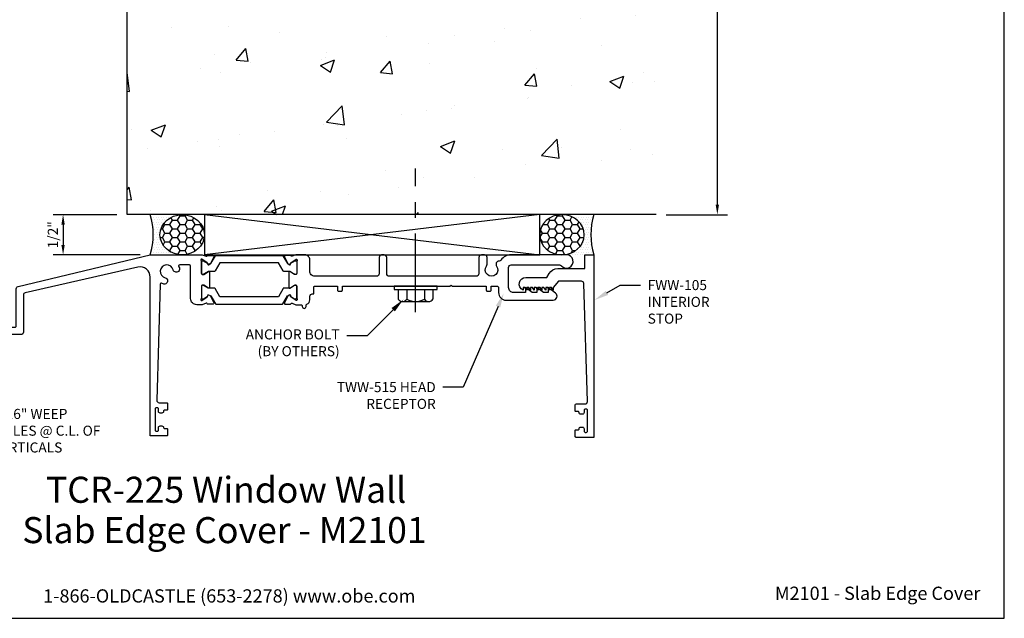
# Model space of a CAD drawing. Units: inches. Extents: x -9.6 to 9.6, y 0 to 14.9.
# Drawn here: x -2.6 to 9.6, y 0 to 7.4 of the extents above; entities that cross this region are included whole.
import ezdxf
from ezdxf import colors
from ezdxf.entities.mleader import LeaderData, LeaderLine
from ezdxf.enums import TextEntityAlignment as Align
from ezdxf.math import Vec2, Vec3

# ---------------------------------------------------------------- set-up
doc = ezdxf.new("R2010")
doc.units = ezdxf.units.IN
doc.header["$MEASUREMENT"] = 0
doc.linetypes.add('CENTER', pattern=[2, 1.25, -0.25, 0.25, -0.25])
for name, color, linetype in [('Anchoring', 7, 'Continuous'), ('Dimension', 3, 'Continuous'), ('Extrusion', 1, 'Continuous'), ('Misc', 7, 'Continuous'), ('Sealant', 3, 'Continuous'), ('Tag', 7, 'Continuous'), ('Text', 6, 'Continuous'), ('Thermal', 2, 'Continuous')]:
    doc.layers.add(name, color=color, linetype=linetype)
doc.styles.get("Standard").update_dxf_attribs({"font": 'arial.ttf'})
doc.dimstyles.new('FULL', dxfattribs={"dimtxt": 0.125, "dimasz": 0.125, "dimexe": 0.125, "dimexo": 0.125, "dimgap": 0.0625, "dimtad": 1, "dimdec": 4, "dimzin": 3, "dimdsep": 46, "dimlunit": 4, "dimtxsty": 'Standard', "dimcen": 0.125, "dimclrd": 256, "dimclre": 256, "dimclrt": 256, "dimadec": 0, "dimazin": 0, "dimtfac": 1, "dimtdec": 4, "dimtofl": 0, "dimtmove": 0, "dimatfit": 3, "dimfxl": 1, "dimfrac": 2, "dimtolj": 1, "dimtzin": 3, "dimarcsym": 0})
pattern_1 = [(0, (1.26326, -2.35953), (0.09375, 0.0541266), [0.0625, -0.125]), (120, (1.26326, -2.35953), (-0.09375, 0.0541266), [0.0625, -0.125]), (60, (1.26326, -2.35953), (2e-17, 0.10825318), [-0.125, 0.0625])]
pattern_2 = [(0, (2.26326, -2.359532), (0.015625, 0.03125), [0, -0.03125])]

# ---------------------------------------------------------------- blocks, each defined once
blk = doc.blocks.new('Web_Detail_Title_Block')
at = {"layer": 'defpoints'}
blk.add_lwpolyline([(-5.5, 0), (5.5, 0), (5.5, 8.5), (-5.5, 8.5)], close=True, dxfattribs=at)
at = {"layer": 'Tag', "insert": (0, 0.112), "char_height": 0.094, "attachment_point": 8}
blk.add_mtext_dynamic_manual_height_columns('1-866-OLDCASTLE (653-2278) www.obe.com', width=2.879054, gutter_width=0.625, heights=[0.1233], dxfattribs=at)
at = {"layer": 'Tag'}
for tag, p, height in [('SYSTEM_001', (-0.4283, 0.8374), 0.185), ('DET_NAME_NO_001', (-1.067, 0.4835), 0.185), ('DETNO_TITLE_001', (3.872, 0.1308), 0.094)]:
    blk.add_attdef(tag, p, '', height=height, dxfattribs=at)
blk.add_attdef('DATE', text='', height=0.094, dxfattribs=at).set_placement((-5.25, 0.112), align=Align.BOTTOM_LEFT)
blk = doc.blocks.new('Gen_Abolt')
at = {"linetype": 'CENTER', "ltscale": 0.625}
blk.add_line((0, -0.2567), (0, 1.1699), dxfattribs=at)
at = {"linetype": 'ByBlock'}
for p, q in [((-0.172, -0.032), (-0.172, -0.1279)), ((-0.0877, -0.032), (-0.0877, -0.1279)), ((0.0877, -0.032), (0.0877, -0.1279)), ((0.172, -0.032), (0.172, -0.1279)), ((-0.1298, -0.152), (0.1298, -0.152)), ((-0.1242, -0.152), (0.1276, -0.152))]:
    blk.add_line(p, q, dxfattribs=at)
blk.add_lwpolyline([(-0.213, -0.032), (0.213, -0.032), (0.213, 0), (-0.213, 0)], close=True, dxfattribs=at)
for centre, radius, start, end in [((-0.1298, -0.1032), 0.0488, 210.34583, 329.65417), ((0, 0.0191), 0.1711, 239.17922, 300.82078), ((0.1298, -0.1032), 0.0488, 210.34583, 329.65417)]:
    blk.add_arc(centre, radius, start, end, dxfattribs=at)
blk = doc.blocks.new('FWW105')
at = {"ltscale": 0.75}
blk.add_lwpolyline([(5.094, 2.423), (4.809, 2.423), (4.745, 2.344), (4.745, 2.313), (4.723, 2.344), (4.698, 2.344), (4.698, 2.313), (4.676, 2.344), (4.651, 2.344), (4.651, 2.313), (4.629, 2.344), (4.604, 2.344), (4.604, 2.313), (4.582, 2.344), (4.557, 2.344), (4.557, 2.313), (4.535, 2.344), (4.51, 2.344), (4.51, 2.313), (4.488, 2.344), (4.463, 2.344), (4.463, 2.313), (4.441, 2.344), (4.416, 2.344), (4.416, 2.313), (4.394, 2.344), (4.37, 2.344), (4.37, 2.313, -0.800675), (4.405, 2.469), (4.665, 2.469), (4.693, 2.517, -0.267949), (4.801, 2.579), (5.136, 2.579), (5.136, 2.75), (5.25, 2.75), (5.25, 0.482), (5.031, 0.482, -0.414214), (5.016, 0.497), (5.016, 0.566, -0.414214), (5.026, 0.576), (5.055, 0.576, 0.414214), (5.065, 0.586), (5.065, 0.59, -0.414214), (5.085, 0.61), (5.107, 0.61, -0.414214), (5.127, 0.59), (5.127, 0.56, 0.414214), (5.142, 0.545), (5.155, 0.545, 0.414214), (5.17, 0.56), (5.17, 0.82, 0.414214), (5.155, 0.835), (5.142, 0.835, 0.414214), (5.127, 0.82), (5.127, 0.79, -0.414214), (5.107, 0.77), (5.085, 0.77, -0.414214), (5.065, 0.79), (5.065, 0.794, 0.414214), (5.055, 0.804), (5.026, 0.804, -0.414214), (5.016, 0.814), (5.016, 0.883, -0.414214), (5.031, 0.898), (5.139, 0.898, 0.423246), (5.17, 0.93), (5.125, 2.393, 0.405239)], format="xyb", close=True, dxfattribs=at)
blk = doc.blocks.new('*U11')
at = {"linetype": 'ByBlock', "ltscale": 0.75, "elevation": 0}
for points in [[(0.402, 1.631), (0.332, 1.631, -0.414214), (0.257, 1.706), (0.257, 2.11, 0.414214), (0.242, 2.125), (0.121, 2.125, 0.646631), (0.11, 2.1, -1.269246), (0.041, 2.064, 1.750141), (-0.059, 1.964, -1.281815), (-0.096, 1.896, 0.641973), (-0.121, 1.885), (-0.164, 0.445, 0.424878), (-0.133, 0.413), (-0.041, 0.413, -0.414214), (-0.031, 0.403), (-0.031, 0.329, -0.414214), (-0.041, 0.319), (-0.07, 0.319, 0.414214), (-0.08, 0.309), (-0.08, 0.305, -0.414214), (-0.1, 0.285), (-0.122, 0.285, -0.414214), (-0.142, 0.305), (-0.142, 0.335, 0.414214), (-0.157, 0.35), (-0.17, 0.35, 0.414214), (-0.185, 0.335), (-0.185, 0.075, 0.414214), (-0.17, 0.06), (-0.157, 0.06, 0.414214), (-0.142, 0.075), (-0.142, 0.105, -0.414214), (-0.122, 0.125), (-0.1, 0.125, -0.414214), (-0.08, 0.105), (-0.08, 0.104, 0.414191), (-0.07, 0.094), (-0.041, 0.094, -0.414214), (-0.031, 0.084), (-0.031, 0.01, -0.414214), (-0.041, 0), (-0.245, 0), (-0.245, 1.975, 0.481206), (-0.398, 2.097), (-1.797, 1.779, 0.342124), (-1.819, 1.75), (-1.819, 1.29, -0.414214), (-1.849, 1.26), (-2.544, 1.26, -0.414214), (-2.575, 1.291), (-2.575, 2.217, -0.414214), (-2.544, 2.248), (-2.458, 2.248, -0.414214), (-2.418, 2.208), (-2.418, 2.113, -1), (-2.468, 2.113), (-2.468, 2.143), (-2.518, 2.143), (-2.518, 1.848), (-2.468, 1.848), (-2.468, 1.878, -1), (-2.418, 1.878), (-2.418, 1.808, -0.414214), (-2.433, 1.793), (-2.475, 1.793, 0.414214), (-2.485, 1.783), (-2.485, 1.365, 0.414214), (-2.47, 1.35), (-2.195, 1.35), (-2.18, 1.335), (-2.165, 1.35), (-1.924, 1.35, 0.414214), (-1.909, 1.365), (-1.909, 1.83, -0.339454), (-1.887, 1.859), (-0.245, 2.25), (0.402, 2.25), (0.449, 2.233, 0.359508), (0.463, 2.238, -0.263725), (0.473, 2.244), (0.532, 2.244, -0.548619), (0.543, 2.227), (0.504, 2.142, -0.176327), (0.498, 2.137), (0.48, 2.128, -0.57735), (0.468, 2.136), (0.469, 2.14, 0.267949), (0.464, 2.151), (0.397, 2.198), (0.396, 2.198, 0.6885), (0.388, 2.177, -0.213422), (0.392, 2.168), (0.392, 2.018, 0.414214), (0.404, 2.006), (0.413, 2.006, 0.138317), (0.419, 2.008), (0.478, 2.044, -0.58611), (0.49, 2.037), (0.49, 1.844, -0.58611), (0.478, 1.837), (0.419, 1.873, 0.138317), (0.413, 1.875), (0.404, 1.875, 0.414214), (0.392, 1.863), (0.392, 1.713, -0.213422), (0.388, 1.704, 0.6885), (0.396, 1.683), (0.397, 1.683), (0.464, 1.73, 0.267949), (0.469, 1.741), (0.468, 1.745, -0.57735), (0.48, 1.753), (0.498, 1.744, -0.176327), (0.504, 1.739), (0.543, 1.654, -0.548619), (0.532, 1.637), (0.473, 1.637, -0.263725), (0.463, 1.643, 0.359508), (0.449, 1.648)], [(1.564, 1.631), (1.628, 1.631, -0.414214), (1.643, 1.616), (1.643, 1.608, 1), (1.69, 1.608), (1.69, 1.622, -0.301298), (1.7, 1.636, 0.301298), (1.737, 1.693), (1.737, 1.735, -0.414214), (1.768, 1.766), (1.786, 1.766), (1.786, 1.85, -0.414214), (1.796, 1.86), (2.081, 1.86), (2.081, 1.81, 0.414214), (2.091, 1.8), (2.131, 1.8, 0.414214), (2.141, 1.81), (2.141, 1.86), (3.476, 1.86), (3.491, 1.875), (3.506, 1.86), (3.929, 1.86), (3.929, 1.81, 0.414214), (3.939, 1.8), (3.979, 1.8, 0.414214), (3.989, 1.81), (3.989, 1.86), (4.066, 1.86, -0.414214), (4.081, 1.845), (4.081, 1.781, 0.414214), (4.175, 1.687), (4.759, 1.687, 0.71659), (4.789, 1.775), (4.699, 1.844), (4.699, 1.781), (4.64, 1.781), (4.558, 1.844), (4.558, 1.781), (4.499, 1.781), (4.417, 1.844), (4.417, 1.781), (4.268, 1.781, -0.414214), (4.206, 1.843), (4.206, 2.094, -0.414214), (4.237, 2.125), (4.839, 2.125, -0.220051), (4.862, 2.114, 1.56427), (4.925, 2.25), (4.237, 2.25, 0.240005), (4.111, 2.186, -0.22791), (4.087, 2.173, 0.599397), (4.057, 2.109, -1.978872), (3.931, 2.109, 0.160092), (3.939, 2.133), (3.939, 2.219, 0.414214), (3.908, 2.25), (3.867, 2.25, 0.414214), (3.836, 2.219), (3.836, 2.016, -0.414214), (3.805, 1.985), (2.723, 1.985, -0.414214), (2.692, 2.016), (2.692, 2.219, 0.414214), (2.661, 2.25), (2.629, 2.25, 0.414214), (2.598, 2.219), (2.598, 2.016, -0.414214), (2.567, 1.985), (1.799, 1.985, -0.414214), (1.737, 2.047), (1.737, 2.188, 0.414214), (1.675, 2.25), (1.564, 2.25), (1.517, 2.233, -0.359508), (1.503, 2.238, 0.263725), (1.493, 2.244), (1.434, 2.244, 0.548619), (1.423, 2.227), (1.462, 2.142, 0.176327), (1.468, 2.137), (1.487, 2.128, 0.57735), (1.498, 2.136), (1.497, 2.14, -0.267949), (1.502, 2.151), (1.569, 2.198), (1.57, 2.198, -0.6885), (1.578, 2.177, 0.213422), (1.574, 2.168), (1.574, 2.018, -0.414214), (1.562, 2.006), (1.553, 2.006, -0.138317), (1.547, 2.008), (1.488, 2.044, 0.58611), (1.476, 2.037), (1.476, 1.844, 0.58611), (1.488, 1.837), (1.547, 1.873, -0.138317), (1.553, 1.875), (1.562, 1.875, -0.414214), (1.574, 1.863), (1.574, 1.713, 0.213422), (1.578, 1.704, -0.6885), (1.57, 1.683), (1.569, 1.683), (1.502, 1.73, -0.267949), (1.497, 1.741), (1.498, 1.745, 0.57735), (1.487, 1.753), (1.468, 1.744, 0.176327), (1.462, 1.739), (1.423, 1.654, 0.548619), (1.434, 1.637), (1.493, 1.637, 0.263725), (1.503, 1.643, -0.359508), (1.517, 1.648)]]:
    blk.add_lwpolyline(points, format="xyb", close=True, dxfattribs=at)
at = {"layer": 'Thermal'}
for points in [[(0.503, 2.141), (0.507, 2.141), (0.564, 2.239, -0.267949), (0.573, 2.244), (1.393, 2.244, -0.267949), (1.402, 2.239), (1.459, 2.141), (1.463, 2.141, 0.137929), (1.468, 2.137), (1.487, 2.128, 0.57735), (1.498, 2.136), (1.497, 2.14, -0.115145), (1.498, 2.146), (1.548, 2.176, -0.137872), (1.554, 2.178), (1.562, 2.178, -0.414214), (1.574, 2.166), (1.574, 2.019, -0.414214), (1.562, 2.008), (1.554, 2.008, -0.137872), (1.548, 2.01), (1.49, 2.045), (1.413, 2.045, -0.267949), (1.404, 2.05), (1.346, 2.151), (0.621, 2.151), (0.562, 2.05, -0.267949), (0.554, 2.045), (0.476, 2.045), (0.418, 2.01, -0.137872), (0.412, 2.008), (0.404, 2.008, -0.414214), (0.393, 2.019), (0.393, 2.166, -0.414214), (0.404, 2.178), (0.412, 2.178, -0.137872), (0.418, 2.176), (0.468, 2.146, -0.115145), (0.469, 2.14), (0.468, 2.136, 0.57735), (0.48, 2.128), (0.498, 2.137, 0.137929)], [(0.503, 1.74), (0.507, 1.74), (0.564, 1.642, 0.267949), (0.573, 1.637), (1.393, 1.637, 0.267949), (1.402, 1.642), (1.459, 1.74), (1.463, 1.74, -0.137929), (1.468, 1.744), (1.487, 1.753, -0.57735), (1.498, 1.745), (1.497, 1.741, 0.115145), (1.498, 1.735), (1.548, 1.705, 0.137872), (1.554, 1.703), (1.562, 1.703, 0.414214), (1.574, 1.715), (1.574, 1.862, 0.414214), (1.562, 1.873), (1.554, 1.873, 0.137872), (1.548, 1.871), (1.49, 1.836), (1.413, 1.836, 0.267949), (1.404, 1.831), (1.346, 1.73), (0.621, 1.73), (0.562, 1.831, 0.267949), (0.554, 1.836), (0.476, 1.836), (0.418, 1.871, 0.137872), (0.412, 1.873), (0.404, 1.873, 0.414214), (0.393, 1.862), (0.393, 1.715, 0.414214), (0.404, 1.703), (0.412, 1.703, 0.137872), (0.418, 1.705), (0.468, 1.735, 0.115145), (0.469, 1.741), (0.468, 1.745, -0.57735), (0.48, 1.753), (0.498, 1.744, -0.137929)]]:
    blk.add_lwpolyline(points, format="xyb", close=True, dxfattribs=at)
at = {"ltscale": 0.75, "flags": 1}
for tag, p in [('30MM_279800', (0.49, 2.445)), ('TWW-131', (2.863, 1.595)), ('TWW-127', (-1.193, 1.37)), ('30MM_279800', (0.478, 1.388))]:
    blk.add_attdef(tag, p, '', height=0.125, dxfattribs=at)
blk = doc.blocks.new('*D15')
at = {"layer": 'defpoints', "color": 0, "transparency": 16777216}
for p in [(5.3, 11.015), (5.3, 5.015), (6.061, 5.015)]:
    blk.add_point(p, dxfattribs=at)
at = {"layer": 'Dimension', "lineweight": -2, "transparency": 16777216}
for p, q in [((5.425, 11.015), (6.186, 11.015)), ((6.061, 10.89), (6.061, 5.14)), ((5.425, 5.015), (6.186, 5.015))]:
    blk.add_line(p, q, dxfattribs=at)
at = {"layer": 'Dimension', "transparency": 16777216}
for points in [[(6.04, 10.89), (6.082, 10.89), (6.061, 11.015)], [(6.04, 5.14), (6.082, 5.14), (6.061, 5.015)]]:
    blk.add_solid(points, dxfattribs=at)
at = {"layer": 'Dimension', "transparency": 16777216, "insert": (5.934, 8.015), "char_height": 0.125, "attachment_point": 5, "rotation": 90}
blk.add_mtext('\\A1;6"', dxfattribs=at)
blk = doc.blocks.new('*D18')
at = {"layer": 'defpoints', "color": 0, "transparency": 16777216}
for p in [(-1.27, 5.015), (-2.064, 4.515), (-0.982, 4.515, 0)]:
    blk.add_point(p, dxfattribs=at)
at = {"layer": 'Dimension', "lineweight": -2, "transparency": 16777216}
for p, q in [((-1.395, 5.015), (-2.189, 5.015)), ((-2.064, 4.89), (-2.064, 4.64)), ((-1.107, 4.515), (-2.189, 4.515))]:
    blk.add_line(p, q, dxfattribs=at)
at = {"layer": 'Dimension', "transparency": 16777216}
for points in [[(-2.085, 4.89), (-2.043, 4.89), (-2.064, 5.015)], [(-2.085, 4.64), (-2.043, 4.64), (-2.064, 4.515)]]:
    blk.add_solid(points, dxfattribs=at)
at = {"layer": 'Dimension', "transparency": 16777216, "insert": (-2.191, 4.765), "char_height": 0.125, "attachment_point": 5, "rotation": 90}
blk.add_mtext('\\A1;1/2"', dxfattribs=at)

msp = doc.modelspace()

# ---------------------------------------------------------------- hatches: boundary and pattern name
at = {"layer": 'Misc'}
h = msp.add_hatch(dxfattribs=at)
h.set_pattern_fill('AR-CONC', color=256, scale=0.25)
h.set_pattern_definition([(50, (-16.8078, 2.8626), (1.79315, -0.15688), [0.1875, -2.0625]), (355, (-16.8078, 2.8626), (-0.34688, 1.88048), [0.15, -1.65]), (100.4514, (-16.6584, 2.8496), (1.44627, 1.7236), [0.15935, -1.75286]), (46.184, (-16.8078, 3.3626), (2.6681, -0.4138), [0.28125, -3.09375]), (96.636, (-16.5855, 3.3282), (2.33665, 2.4353), [0.23903, -2.62928]), (351.184, (-16.8078, 3.3626), (2.33665, 2.4353), [0.225, -2.475]), (21, (-16.5578, 3.2376), (1.49227, -1.00655), [0.1875, -2.0625]), (326, (-16.5578, 3.2376), (0.60829, 1.81288), [0.15, -1.65]), (71.4514, (-16.4335, 3.1538), (2.10056, 0.80633), [0.15935, -1.75286]), (37.5, (-16.80784, 2.86264), (0.0304, 0.832235), [0, -1.63, 0, -1.675, 0, -1.65625]), (7.5, (-16.8078, 2.8626), (0.657674, 0.98603), [0, -0.955, 0, -1.5925, 0, -0.63125]), (327.5, (-17.36534, 2.86264), (1.334556, -0.056387), [0, -0.625, 0, -1.95, 0, -2.5875]), (317.5, (-17.6153, 2.8626), (1.457965, 0.25026), [0, -0.8125, 0, -1.295, 0, -1.8375])])
h.paths.add_polyline_path([(5.29986, 11.01547), (-1.27014, 11.01547), (-1.27014, 5.01547), (5.29986, 5.01547)])
at = {"layer": 'Sealant'}
h = msp.add_hatch(dxfattribs=at)
h.set_pattern_fill('DOTS', color=256, scale=0.5, style=0)
h.set_pattern_definition(pattern_2)
edge = h.paths.add_edge_path()
edge.add_spline(control_points=[(-0.98186, 5.01547), (-0.90371, 4.76547), (-0.98186, 4.51547)], knot_values=[4.14159265, 4.14159265, 4.14159265, 4.74753774, 4.74753774, 4.74753774], weights=[1, 0.95445382, 1], degree=2, periodic=0)
edge.add_spline(control_points=[(-0.98186, 4.51547), (-0.7832, 4.51547), (-0.58454, 4.51547)], knot_values=[3.14159265, 3.14159265, 3.14159265, 4.14159265, 4.14159265, 4.14159265], weights=[1, 1, 1], degree=2, periodic=0)
edge.add_spline(control_points=[(-0.58454, 4.51547), (-0.86057, 4.51547), (-0.86057, 4.76547), (-0.86057, 5.01547), (-0.58454, 5.01547)], knot_values=[0, 0, 0, 1.57079633, 1.57079633, 3.14159265, 3.14159265, 3.14159265], weights=[1, 0.70710678, 1, 0.70710678, 1], degree=2, periodic=0)
edge.add_spline(control_points=[(-0.58454, 5.01547), (-0.7832, 5.01547), (-0.98186, 5.01547)], knot_values=[4.74753774, 4.74753774, 4.74753774, 5.74753774, 5.74753774, 5.74753774], weights=[1, 1, 1], degree=2, periodic=0)
h = msp.add_hatch(dxfattribs=at)
h.set_pattern_fill('HONEY', color=256, scale=0.5, style=0)
h.set_pattern_definition(pattern_1)
edge = h.paths.add_edge_path()
edge.add_ellipse((-0.58454, 4.76547), major_axis=(-0.27603, 0), ratio=0.90570651, start_angle=0, end_angle=360)
h = msp.add_hatch(dxfattribs=at)
h.set_pattern_fill('HONEY', color=256, scale=0.5, style=0)
h.set_pattern_definition(pattern_1)
edge = h.paths.add_edge_path()
edge.add_ellipse((4.13094, 4.76547), major_axis=(0.27603, 0), ratio=0.90570651, start_angle=0, end_angle=360, ccw=False)
h = msp.add_hatch(dxfattribs=at)
h.set_pattern_fill('DOTS', color=256, scale=0.5, style=0)
h.set_pattern_definition(pattern_2)
edge = h.paths.add_edge_path()
edge.add_spline(control_points=[(4.52826, 5.01547), (4.45011, 4.76547), (4.52826, 4.51547)], knot_values=[4.14159265, 4.14159265, 4.14159265, 4.74753774, 4.74753774, 4.74753774], weights=[1, 0.95445382, 1], degree=2, periodic=0)
edge.add_spline(control_points=[(4.52826, 4.51547), (4.3296, 4.51547), (4.13094, 4.51547)], knot_values=[3.14159265, 3.14159265, 3.14159265, 4.14159265, 4.14159265, 4.14159265], weights=[1, 1, 1], degree=2, periodic=0)
edge.add_spline(control_points=[(4.13094, 4.51547), (4.40696, 4.51547), (4.40696, 4.76547), (4.40696, 5.01547), (4.13094, 5.01547)], knot_values=[0, 0, 0, 1.57079633, 1.57079633, 3.14159265, 3.14159265, 3.14159265], weights=[1, 0.70710678, 1, 0.70710678, 1], degree=2, periodic=0)
edge.add_spline(control_points=[(4.13094, 5.01547), (4.3296, 5.01547), (4.52826, 5.01547)], knot_values=[4.74753774, 4.74753774, 4.74753774, 5.74753774, 5.74753774, 5.74753774], weights=[1, 1, 1], degree=2, periodic=0)

# ---------------------------------------------------------------- linework, layer by layer
at = {"layer": 'Misc'}
for p, q in [((-0.30851, 5.01547, 0), (3.85491, 4.51547, 0)), ((3.85491, 5.01547, 0), (-0.30851, 4.51547, 0))]:
    msp.add_line(p, q, dxfattribs=at)
msp.add_lwpolyline([(5.29986, 5.01547), (-1.27014, 5.01547), (-1.27014, 11.01547), (5.29986, 11.01547)], dxfattribs=at)
at = {"layer": 'Misc', "elevation": 0}
msp.add_lwpolyline([(-0.30851, 4.51547), (3.85491, 4.51547), (3.85491, 5.01547), (-0.30851, 5.01547)], close=True, dxfattribs=at)
at = {"layer": 'Sealant'}
for centre, start, end in [((-1.78162, 4.76547, 0), 342.640952, 17.359048), ((5.32801, 4.76547, 0), 162.640952, 197.359048)]:
    msp.add_arc(centre, 0.83792, start, end, dxfattribs=at)
msp.add_ellipse((-0.58454, 4.76547, 0), major_axis=(-0.27603, 0), ratio=0.90570651, dxfattribs=at)
at = {"layer": 'Sealant', "extrusion": (0, 0, -1)}
msp.add_ellipse((4.13094, 4.76547, 0), major_axis=(0.27603, 0), ratio=0.90570651, dxfattribs=at)

# ---------------------------------------------------------------- block references
at = {"layer": 'Anchoring', "xscale": 1.25, "yscale": 1.25, "zscale": 1.25}
msp.add_blockref('Gen_Abolt', (2.31357, 4.12551, 0), dxfattribs=at)
at = {"layer": 'Extrusion'}
for name, p in [('*U11', (-0.73674, 2.26547)), ('FWW105', (-0.72174, 1.76547, 0))]:
    msp.add_blockref(name, p, dxfattribs=at)
at = {"layer": 'Tag'}
ref = msp.add_blockref('Web_Detail_Title_Block', (0, 0), dxfattribs=dict(at, xscale=1.75, yscale=1.75, zscale=1.75))
ref.add_attrib('SYSTEM_001', '%%UTCR-225 Window Wall', (-2.27641, 1.4351), dxfattribs={"height": 0.32375})
ref.add_attrib('DET_NAME_NO_001', '%%USlab Edge Cover - M2101', (-2.57068, 0.93384), dxfattribs={"height": 0.32375})
ref.add_attrib('DETNO_TITLE_001', 'M2101 - Slab Edge Cover', (6.77605, 0.2289), dxfattribs={"height": 0.1645})

# ---------------------------------------------------------------- dimensions: what is measured, and where the dimension line sits
at = {"layer": 'Dimension'}
for base, p1, p2, picture, middle in [((6.06069, 5.01547), (5.29986, 11.01547), (5.29986, 5.01547), '*D15', (5.93437, 8.01547)), ((-2.06405, 4.51547), (-1.27014, 5.01547), (-0.98186, 4.51547, 0), '*D18', (-2.19118, 4.76547))]:
    dim = msp.add_linear_dim(base=base, p1=p1, p2=p2, angle=90, dimstyle='FULL', dxfattribs=at)
    dim.commit()
    dim.dimension.update_dxf_attribs({"geometry": picture, "text_midpoint": middle})

# ---------------------------------------------------------------- leaders
at = {"layer": 'Text'}
ml = msp.add_multileader_mtext('Standard', dxfattribs=at)
ml.set_content('{\\fArial|b1|i0|c0|p34;FWW-105} INTERIOR STOP', color=256)
ml.set_leader_properties()
ml.build(insert=Vec2(0, 0))
ml.multileader.update_dxf_attribs({"dogleg_length": 0.25, "arrow_head_size": 0.18})
ctx = ml.context
ctx.base_point, ctx.char_height, ctx.arrow_head_size, ctx.landing_gap_size, ctx.plane_origin = Vec3(5.10581, 4.13902), 0.125, 0.18, 0.09, Vec3(4.47785, 3.92081)
notes = []
notes.append((ctx, [(0, (1, 1, 0), (4.85581, 4.13902), (1, 0), 0.25, [(0, [(4.53437, 3.95344)], 0, [])])]))
ctx.mtext.insert, ctx.mtext.width, ctx.mtext.flow_direction = Vec3(5.19581, 4.20259), 0.4318345, 5
ml = msp.add_multileader_mtext('Standard', dxfattribs=at)
ml.set_content('{\\fArial|b1|i0|c0|p34;TWW-515} HEAD RECEPTOR', color=256)
ml.set_leader_properties()
ml.build(insert=Vec2(0, 0))
ml.multileader.update_dxf_attribs({"dogleg_length": 0.25, "arrow_head_size": 0.18})
ctx = ml.context
ctx.base_point, ctx.char_height, ctx.arrow_head_size, ctx.landing_gap_size, ctx.plane_origin = Vec3(1.1672, 2.87164), 0.125, 0.18, 0.09, Vec3(4.27808, 5.71655)
ctx.text_align_type = 2
notes.append((ctx, [(1, (1, 1, 0), (2.90365, 2.87164), (-1, 0), 0.25, [(0, [(3.40922, 4.03844)], 0, [])])]))
ctx.mtext.insert, ctx.mtext.width, ctx.mtext.alignment, ctx.mtext.flow_direction = Vec3(2.56365, 2.9352), 1.3240848, 3, 5
ml = msp.add_multileader_mtext('Standard', dxfattribs=at)
ml.set_content('ANCHOR BOLT\\P{\\C7;(BY OTHERS)}', color=256)
ml.set_leader_properties()
ml.build(insert=Vec2(0, 0))
ml.multileader.update_dxf_attribs({"dogleg_length": 0.25, "arrow_head_size": 0.18})
ctx = ml.context
ctx.base_point, ctx.char_height, ctx.arrow_head_size, ctx.landing_gap_size, ctx.plane_origin = Vec3(0.02262, 3.50894), 0.125, 0.18, 0.09, Vec3(2.16252, 3.96099)
ctx.text_align_type = 2
notes.append((ctx, [(0, (1, 1, 0), (1.71047, 3.50894), (-1, 0), 0.25, [(0, [(2.16252, 3.96099)], 0, [])])]))
ctx.mtext.insert, ctx.mtext.alignment, ctx.mtext.flow_direction = Vec3(1.37047, 3.58982), 3, 5
ml = msp.add_multileader_mtext('Standard', dxfattribs=at)
ml.set_content('\\A1;5/16" WEEP HOLES @ C.L. OF VERTICALS', color=256)
ml.set_leader_properties()
ml.build(insert=Vec2(0, 0))
ml.multileader.update_dxf_attribs({"dogleg_length": 0.25, "arrow_head_size": 0.18})
ctx = ml.context
ctx.base_point, ctx.char_height, ctx.arrow_head_size, ctx.landing_gap_size, ctx.plane_origin = Vec3(-3.02893, 2.53844), 0.125, 0.18, 0.09, Vec3(-2.90037, 3.53992)
notes.append((ctx, [(0, (1, 1, 0), (-3.27893, 2.53844), (1, 0), 0.25, [(0, [(-2.90037, 3.53992)], 0, [])])]))
ctx.mtext.insert, ctx.mtext.width, ctx.mtext.flow_direction = Vec3(-2.93893, 2.60201), 1.3601402, 5
for ctx, leaders in notes:
    for number, flags, end, landing, length, lines in leaders:
        leader = LeaderData()
        leader.index, (leader.has_last_leader_line, leader.has_dogleg_vector, leader.attachment_direction) = number, flags
        leader.last_leader_point, leader.dogleg_vector, leader.dogleg_length = Vec3(end), Vec3(landing), length
        for number, points, colour, breaks in lines:
            line = LeaderLine()
            line.index, line.vertices, line.color, line.breaks = number, Vec3.list(points), colors.encode_raw_color(colour), breaks
            leader.lines.append(line)
        ctx.leaders.append(leader)

doc.saveas('drawing.dxf')
